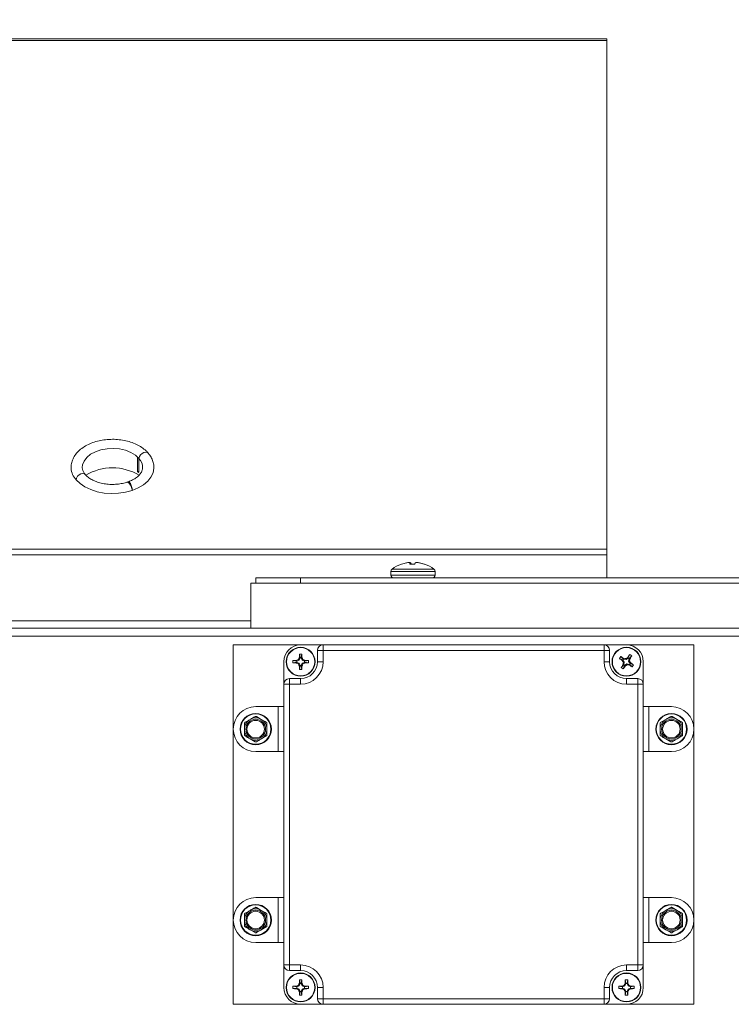
# Model space of a CAD drawing. Units: inches. Extents: x 0.6 to 16.4, y 0.4 to 10.6.
# Drawn here: x 3.2 to 3.7, y 3.9 to 4.5 of the extents above; entities that cross this region are included whole.
import ezdxf

# ---------------------------------------------------------------- set-up
doc = ezdxf.new("R2010")
doc.units = ezdxf.units.IN
doc.header["$MEASUREMENT"] = 0
doc.dimstyles.new('SLDDIMSTYLE2', dxfattribs={"dimtxt": 0.18, "dimasz": 0.0625, "dimexe": 0, "dimexo": 0.0625, "dimgap": 0, "dimtad": 0, "dimtih": 1, "dimtoh": 1, "dimdec": 0, "dimrnd": 1e-09, "dimzin": 0, "dimdsep": 46, "dimlunit": 5, "dimtxsty": 'Standard', "dimsah": 1, "dimcen": 0.09, "dimadec": 0, "dimazin": 0, "dimtfac": 0.0625, "dimtdec": 0, "dimtofl": 0, "dimtmove": 0, "dimatfit": 3, "dimfxl": 0, "dimfrac": 2, "dimtolj": 1, "dimtzin": 0, "dimarcsym": 0})

msp = doc.modelspace()

# ---------------------------------------------------------------- linework, layer by layer
at = {"color": 7, "linetype": 'Continuous', "lineweight": 18}
for p, q in [((3.64918558, 4.52638537), (3.05518989, 4.52638537)), ((3.05543496, 4.52527644), (3.64918558, 4.52527644)), ((3.64918558, 4.52638537), (3.64918558, 4.52527644)), ((3.64918558, 4.52527644), (3.64918558, 4.1713946)), ((3.32292706, 4.22558991), (3.32292706, 4.23563665)), ((3.32368362, 4.23485787), (3.32368362, 4.22513097)), ((3.32368362, 4.2258478), (3.32292706, 4.22558991)), ((3.31914595, 4.2123865), (3.3190843, 4.21247636)), ((3.06337997, 4.1713946), (3.64918558, 4.1713946)), ((3.64918558, 4.1713946), (3.64918558, 4.16755041)), ((3.06337997, 4.16755041), (3.64918558, 4.16755041)), ((3.64918558, 4.16755041), (3.64918558, 4.15152692)), ((3.49983429, 4.15761195), (3.51350987, 4.15761195)), ((3.50632973, 4.16108098), (3.5064281, 4.16108098)), ((3.51009128, 4.16202319), (3.5099509, 4.16199994)), ((3.51187483, 4.16215613), (3.51187314, 4.16218314)), ((3.51208754, 4.16218314), (3.51209304, 4.16209523)), ((3.51217662, 4.16108098), (3.51567772, 4.16108098)), ((3.51231693, 4.16199994), (3.51229541, 4.16202319)), ((3.51239817, 4.16108098), (3.51231693, 4.16199994)), ((3.5123989, 4.16108098), (3.5123173, 4.16200395)), ((3.5128221, 4.16202319), (3.5128614, 4.16199994)), ((3.51290335, 4.16108098), (3.5128221, 4.16202319)), ((3.5128614, 4.16199994), (3.51294065, 4.16108098)), ((3.51290764, 4.16199994), (3.51286689, 4.16202319)), ((3.51350987, 4.15761195), (3.52900562, 4.15761195)), ((3.51591974, 4.16185426), (3.51593227, 4.16199994)), ((3.51601781, 4.16202319), (3.51597851, 4.16199994)), ((3.51708976, 4.16217454), (3.51709037, 4.16218314)), ((3.51727954, 4.16218314), (3.51727789, 4.16216002)), ((3.5186601, 4.16199994), (3.51851592, 4.16202319)), ((3.51874774, 4.16198386), (3.51874863, 4.16202319)), ((3.51874863, 4.16202319), (3.51888901, 4.16199994)), ((3.51888901, 4.16199994), (3.51888804, 4.16195742)), ((3.52219293, 4.16108098), (3.52251018, 4.16108098)), ((3.40504496, 4.14790192), (3.40504496, 4.15152692)), ((3.40504496, 4.15152692), (3.43629496, 4.15152692)), ((3.43629496, 4.14790192), (3.43629496, 4.15152692)), ((3.43629496, 4.15152692), (3.98297003, 4.15152692)), ((3.49904496, 4.15603558), (3.49904496, 4.15349567)), ((3.49904496, 4.15603558), (3.51346062, 4.15603558)), ((3.49904496, 4.15349567), (3.51346062, 4.15349567)), ((3.51346062, 4.15603558), (3.52979496, 4.15603558)), ((3.51346062, 4.15349567), (3.52979496, 4.15349567)), ((3.52979496, 4.15349567), (3.52979496, 4.15603558)), ((3.40160746, 4.14790192), (3.40160746, 4.11665192)), ((3.42116611, 4.14790192), (3.40160746, 4.14790192)), ((3.42116611, 4.14790192), (3.43629496, 4.14790192)), ((3.43629496, 4.14790192), (3.98297003, 4.14790192)), ((4.26882065, 4.11665192), (2.15455051, 4.11665192)), ((3.17658002, 4.12160504), (3.40160746, 4.12160504)), ((4.26862308, 4.11108942), (2.15474808, 4.11108942)), ((3.43629496, 4.10493317), (3.38941996, 4.10493317)), ((3.38941996, 4.10493317), (3.38941996, 3.85493317)), ((3.45191996, 4.10493317), (3.43629496, 4.10493317)), ((3.45191996, 4.10102692), (3.45191996, 4.10493317)), ((3.45191996, 4.10493317), (3.64723246, 4.10493317)), ((3.64723246, 4.10102692), (3.64723246, 4.10493317)), ((3.66285746, 4.10493317), (3.64723246, 4.10493317)), ((3.70973246, 4.10493317), (3.66285746, 4.10493317)), ((3.70973246, 3.85493317), (3.70973246, 4.10493317)), ((3.43586848, 4.09593215), (3.43519738, 4.09431199)), ((3.43590922, 4.09611975), (3.43537959, 4.0962251)), ((3.43590922, 4.09611975), (3.43546321, 4.09856973)), ((3.43590922, 4.09611975), (3.43586848, 4.09593215)), ((3.43672143, 4.09593215), (3.43586848, 4.09593215)), ((3.43668069, 4.09611975), (3.4371267, 4.09856973)), ((3.43668069, 4.09611975), (3.43721032, 4.0962251)), ((3.43668069, 4.09611975), (3.43672143, 4.09593215)), ((3.43739253, 4.09431199), (3.43672143, 4.09593215)), ((3.45191996, 4.10102692), (3.44801371, 4.10102692)), ((3.44801371, 4.09321442), (3.44801371, 4.10102692)), ((3.45191996, 4.10102692), (3.45191996, 4.09321442)), ((3.64723246, 4.10102692), (3.45191996, 4.10102692)), ((3.64723246, 4.09321442), (3.64723246, 4.10102692)), ((3.64723246, 4.10102692), (3.65113871, 4.10102692)), ((3.65113871, 4.10102692), (3.65113871, 4.09321442)), ((3.66021422, 4.09448054), (3.65791923, 4.09544716)), ((3.66063618, 4.0951264), (3.65882907, 4.09683979)), ((3.66063618, 4.0951264), (3.66083766, 4.09562741)), ((3.66253891, 4.09473358), (3.66240898, 4.09535323)), ((3.66398687, 4.09572288), (3.66253891, 4.09473358)), ((3.66412358, 4.09585765), (3.66373781, 4.09623552)), ((3.66412358, 4.09585765), (3.66398687, 4.09572288)), ((3.66470094, 4.09525636), (3.66398687, 4.09572288)), ((3.66412358, 4.09585765), (3.6650902, 4.09815264)), ((3.66476944, 4.09543569), (3.66470094, 4.09525636)), ((3.66476944, 4.09543569), (3.66648283, 4.0972428)), ((3.66476944, 4.09543569), (3.66527045, 4.09523421)), ((3.42457621, 4.09321442), (3.42457621, 4.07758942)), ((3.43338963, 4.09360015), (3.43093964, 4.09404616)), ((3.43338963, 4.09282868), (3.43093964, 4.09238267)), ((3.43338963, 4.09360015), (3.43328428, 4.09412978)), ((3.43338963, 4.09282868), (3.43328428, 4.09229905)), ((3.43338963, 4.09360015), (3.43357722, 4.09364089)), ((3.43338963, 4.09282868), (3.43357722, 4.09278794)), ((3.43519738, 4.09431199), (3.43357722, 4.09364089)), ((3.43357722, 4.09364089), (3.43357722, 4.09278794)), ((3.43357722, 4.09278794), (3.43519738, 4.09211684)), ((3.43519738, 4.09431199), (3.43474969, 4.09475968)), ((3.43519738, 4.09211684), (3.43474969, 4.09166915)), ((3.43519738, 4.09211684), (3.43586848, 4.09049668)), ((3.43590922, 4.09030908), (3.43537959, 4.09020373)), ((3.43590922, 4.09030908), (3.43546321, 4.0878591)), ((3.43590922, 4.09030908), (3.43586848, 4.09049668)), ((3.43586848, 4.09049668), (3.43672143, 4.09049668)), ((3.43668069, 4.09030908), (3.43672143, 4.09049668)), ((3.43668069, 4.09030908), (3.43721032, 4.09020373)), ((3.43668069, 4.09030908), (3.4371267, 4.0878591)), ((3.43672143, 4.09049668), (3.43739253, 4.09211684)), ((3.43739253, 4.09431199), (3.43784022, 4.09475968)), ((3.43901269, 4.09364089), (3.43739253, 4.09431199)), ((3.43739253, 4.09211684), (3.43901269, 4.09278794)), ((3.43739253, 4.09211684), (3.43784022, 4.09166915)), ((3.43920029, 4.09360015), (3.43901269, 4.09364089)), ((3.43901269, 4.09278794), (3.43901269, 4.09364089)), ((3.43920029, 4.09282868), (3.43901269, 4.09278794)), ((3.43920029, 4.09360015), (3.43930564, 4.09412978)), ((3.43920029, 4.09360015), (3.44165027, 4.09404616)), ((3.43920029, 4.09282868), (3.43930564, 4.09229905)), ((3.43920029, 4.09282868), (3.44165027, 4.09238267)), ((3.45191996, 4.09321442), (3.44801371, 4.09321442)), ((3.64723246, 4.09321442), (3.65113871, 4.09321442)), ((3.66094547, 4.09099314), (3.65923208, 4.08918603)), ((3.66021422, 4.09448054), (3.65983635, 4.09409477)), ((3.66021422, 4.09448054), (3.66034899, 4.09434383)), ((3.66081551, 4.0950579), (3.66034899, 4.09434383)), ((3.66034899, 4.09434383), (3.66133829, 4.09289587)), ((3.66094547, 4.09099314), (3.66044446, 4.09119462)), ((3.66159133, 4.09057118), (3.66062471, 4.08827619)), ((3.66063618, 4.0951264), (3.66081551, 4.0950579)), ((3.66133829, 4.09289587), (3.66071864, 4.09276594)), ((3.66253891, 4.09473358), (3.66081551, 4.0950579)), ((3.66094547, 4.09099314), (3.66101397, 4.09117247)), ((3.66133829, 4.09289587), (3.66101397, 4.09117247)), ((3.66101397, 4.09117247), (3.66172804, 4.09070595)), ((3.66159133, 4.09057118), (3.66172804, 4.09070595)), ((3.66159133, 4.09057118), (3.6619771, 4.09019331)), ((3.66172804, 4.09070595), (3.663176, 4.09169525)), ((3.663176, 4.09169525), (3.66330593, 4.0910756)), ((3.663176, 4.09169525), (3.6648994, 4.09137093)), ((3.66437662, 4.09353296), (3.66470094, 4.09525636)), ((3.66437662, 4.09353296), (3.66499627, 4.09366289)), ((3.66536592, 4.092085), (3.66437662, 4.09353296)), ((3.66507873, 4.09130243), (3.66487725, 4.09080142)), ((3.6648994, 4.09137093), (3.66536592, 4.092085)), ((3.66507873, 4.09130243), (3.6648994, 4.09137093)), ((3.66507873, 4.09130243), (3.66688584, 4.08958904)), ((3.66550069, 4.09194829), (3.66536592, 4.092085)), ((3.66550069, 4.09194829), (3.66587856, 4.09233406)), ((3.66550069, 4.09194829), (3.66779568, 4.09098167)), ((3.67457621, 4.07758942), (3.67457621, 4.09321442)), ((3.42457621, 4.07758942), (3.42848246, 4.07758942)), ((3.42457621, 3.88227692), (3.42457621, 4.07758942)), ((3.42848246, 4.08149567), (3.43629496, 4.08149567)), ((3.42848246, 4.08149567), (3.42848246, 4.07758942)), ((3.43629496, 4.07758942), (3.42848246, 4.07758942)), ((3.42848246, 4.07758942), (3.42848246, 3.88227692)), ((3.43629496, 4.07758942), (3.43629496, 4.08149567)), ((3.66285746, 4.07758942), (3.66285746, 4.08149567)), ((3.66285746, 4.08149567), (3.67066996, 4.08149567)), ((3.67066996, 4.07758942), (3.66285746, 4.07758942)), ((3.67066996, 4.07758942), (3.67066996, 4.08149567)), ((3.67066996, 4.07758942), (3.67457621, 4.07758942)), ((3.67066996, 3.88227692), (3.67066996, 4.07758942)), ((3.67457621, 4.07758942), (3.67457621, 3.88227692)), ((3.40504496, 4.06196442), (3.42066996, 4.06196442)), ((3.42066996, 4.03071442), (3.42066996, 4.06196442)), ((3.42066996, 4.06196442), (3.42457621, 4.06196442)), ((3.67457621, 4.06196442), (3.67848246, 4.06196442)), ((3.67848246, 4.06196442), (3.67848246, 4.03071442)), ((3.67848246, 4.06196442), (3.69410746, 4.06196442)), ((3.40551371, 4.05508988), (3.40895121, 4.05310524)), ((3.69457621, 4.05508988), (3.69801371, 4.05310524)), ((3.39770121, 4.0511206), (3.40113871, 4.05310524)), ((3.68676371, 4.0511206), (3.69020121, 4.05310524)), ((3.41238871, 4.04155823), (3.40895121, 4.03957359)), ((3.70145121, 4.04155823), (3.69801371, 4.03957359)), ((3.40457621, 4.03758895), (3.40113871, 4.03957359)), ((3.69363871, 4.03758895), (3.69020121, 4.03957359)), ((3.42066996, 4.03071442), (3.40504496, 4.03071442)), ((3.42457621, 4.03071442), (3.42066996, 4.03071442)), ((3.67848246, 4.03071442), (3.67457621, 4.03071442)), ((3.69410746, 4.03071442), (3.67848246, 4.03071442)), ((3.40504496, 3.92915192), (3.42066996, 3.92915192)), ((3.42066996, 3.89790192), (3.42066996, 3.92915192)), ((3.42066996, 3.92915192), (3.42457621, 3.92915192)), ((3.67457621, 3.92915192), (3.67848246, 3.92915192)), ((3.67848246, 3.92915192), (3.67848246, 3.89790192)), ((3.67848246, 3.92915192), (3.69410746, 3.92915192)), ((3.39770121, 3.9183081), (3.40113871, 3.92029274)), ((3.40551371, 3.92227738), (3.40895121, 3.92029274)), ((3.68676371, 3.9183081), (3.69020121, 3.92029274)), ((3.69457621, 3.92227738), (3.69801371, 3.92029274)), ((3.40457621, 3.90477645), (3.40113871, 3.90676109)), ((3.41238871, 3.90874573), (3.40895121, 3.90676109)), ((3.69363871, 3.90477645), (3.69020121, 3.90676109)), ((3.70145121, 3.90874573), (3.69801371, 3.90676109)), ((3.42066996, 3.89790192), (3.40504496, 3.89790192)), ((3.42457621, 3.89790192), (3.42066996, 3.89790192)), ((3.67848246, 3.89790192), (3.67457621, 3.89790192)), ((3.69410746, 3.89790192), (3.67848246, 3.89790192)), ((3.42457621, 3.88227692), (3.42848246, 3.88227692)), ((3.42457621, 3.88227692), (3.42457621, 3.86665192)), ((3.42848246, 3.88227692), (3.43629496, 3.88227692)), ((3.42848246, 3.87837067), (3.42848246, 3.88227692)), ((3.43629496, 3.87837067), (3.42848246, 3.87837067)), ((3.43629496, 3.87837067), (3.43629496, 3.88227692)), ((3.66285746, 3.88227692), (3.67066996, 3.88227692)), ((3.66285746, 3.87837067), (3.66285746, 3.88227692)), ((3.67066996, 3.87837067), (3.66285746, 3.87837067)), ((3.67066996, 3.88227692), (3.67457621, 3.88227692)), ((3.67066996, 3.88227692), (3.67066996, 3.87837067)), ((3.67457621, 3.86665192), (3.67457621, 3.88227692)), ((3.43586848, 3.86936965), (3.43519738, 3.86774949)), ((3.43590922, 3.86955725), (3.43537959, 3.8696626)), ((3.43590922, 3.86955725), (3.43546321, 3.87200723)), ((3.43590922, 3.86955725), (3.43586848, 3.86936965)), ((3.43672143, 3.86936965), (3.43586848, 3.86936965)), ((3.43668069, 3.86955725), (3.4371267, 3.87200723)), ((3.43668069, 3.86955725), (3.43721032, 3.8696626)), ((3.43668069, 3.86955725), (3.43672143, 3.86936965)), ((3.43739253, 3.86774949), (3.43672143, 3.86936965)), ((3.66243098, 3.86936965), (3.66175988, 3.86774949)), ((3.66247172, 3.86955725), (3.66194209, 3.8696626)), ((3.66247172, 3.86955725), (3.66202571, 3.87200723)), ((3.66247172, 3.86955725), (3.66243098, 3.86936965)), ((3.66328393, 3.86936965), (3.66243098, 3.86936965)), ((3.66324319, 3.86955725), (3.6636892, 3.87200723)), ((3.66324319, 3.86955725), (3.66377282, 3.8696626)), ((3.66324319, 3.86955725), (3.66328393, 3.86936965)), ((3.66395503, 3.86774949), (3.66328393, 3.86936965)), ((3.43338963, 3.86703765), (3.43093964, 3.86748366)), ((3.43338963, 3.86626618), (3.43093964, 3.86582017)), ((3.43338963, 3.86703765), (3.43328428, 3.86756728)), ((3.43338963, 3.86626618), (3.43328428, 3.86573655)), ((3.43338963, 3.86703765), (3.43357722, 3.86707839)), ((3.43338963, 3.86626618), (3.43357722, 3.86622544)), ((3.43519738, 3.86774949), (3.43357722, 3.86707839)), ((3.43357722, 3.86707839), (3.43357722, 3.86622544)), ((3.43357722, 3.86622544), (3.43519738, 3.86555434)), ((3.43519738, 3.86774949), (3.43474969, 3.86819718)), ((3.43519738, 3.86555434), (3.43474969, 3.86510665)), ((3.43519738, 3.86555434), (3.43586848, 3.86393418)), ((3.43590922, 3.86374658), (3.43537959, 3.86364123)), ((3.43590922, 3.86374658), (3.43546321, 3.8612966)), ((3.43590922, 3.86374658), (3.43586848, 3.86393418)), ((3.43586848, 3.86393418), (3.43672143, 3.86393418)), ((3.43668069, 3.86374658), (3.43672143, 3.86393418)), ((3.43668069, 3.86374658), (3.43721032, 3.86364123)), ((3.43668069, 3.86374658), (3.4371267, 3.8612966)), ((3.43672143, 3.86393418), (3.43739253, 3.86555434)), ((3.43739253, 3.86774949), (3.43784022, 3.86819718)), ((3.43901269, 3.86707839), (3.43739253, 3.86774949)), ((3.43739253, 3.86555434), (3.43901269, 3.86622544)), ((3.43739253, 3.86555434), (3.43784022, 3.86510665)), ((3.43920029, 3.86703765), (3.43901269, 3.86707839)), ((3.43901269, 3.86622544), (3.43901269, 3.86707839)), ((3.43920029, 3.86626618), (3.43901269, 3.86622544)), ((3.43920029, 3.86703765), (3.43930564, 3.86756728)), ((3.43920029, 3.86703765), (3.44165027, 3.86748366)), ((3.43920029, 3.86626618), (3.43930564, 3.86573655)), ((3.43920029, 3.86626618), (3.44165027, 3.86582017)), ((3.44801371, 3.86665192), (3.45191996, 3.86665192)), ((3.44801371, 3.85883942), (3.44801371, 3.86665192)), ((3.45191996, 3.86665192), (3.45191996, 3.85883942)), ((3.64723246, 3.85883942), (3.64723246, 3.86665192)), ((3.65113871, 3.86665192), (3.64723246, 3.86665192)), ((3.65113871, 3.86665192), (3.65113871, 3.85883942)), ((3.65995213, 3.86703765), (3.65750214, 3.86748366)), ((3.65995213, 3.86626618), (3.65750214, 3.86582017)), ((3.65995213, 3.86703765), (3.65984678, 3.86756728)), ((3.65995213, 3.86626618), (3.65984678, 3.86573655)), ((3.65995213, 3.86703765), (3.66013972, 3.86707839)), ((3.65995213, 3.86626618), (3.66013972, 3.86622544)), ((3.66175988, 3.86774949), (3.66013972, 3.86707839)), ((3.66013972, 3.86707839), (3.66013972, 3.86622544)), ((3.66013972, 3.86622544), (3.66175988, 3.86555434)), ((3.66175988, 3.86774949), (3.66131219, 3.86819718)), ((3.66175988, 3.86555434), (3.66131219, 3.86510665)), ((3.66175988, 3.86555434), (3.66243098, 3.86393418)), ((3.66247172, 3.86374658), (3.66194209, 3.86364123)), ((3.66247172, 3.86374658), (3.66202571, 3.8612966)), ((3.66247172, 3.86374658), (3.66243098, 3.86393418)), ((3.66243098, 3.86393418), (3.66328393, 3.86393418)), ((3.66324319, 3.86374658), (3.66328393, 3.86393418)), ((3.66324319, 3.86374658), (3.66377282, 3.86364123)), ((3.66324319, 3.86374658), (3.6636892, 3.8612966)), ((3.66328393, 3.86393418), (3.66395503, 3.86555434)), ((3.66395503, 3.86774949), (3.66440272, 3.86819718)), ((3.66557519, 3.86707839), (3.66395503, 3.86774949)), ((3.66395503, 3.86555434), (3.66557519, 3.86622544)), ((3.66395503, 3.86555434), (3.66440272, 3.86510665)), ((3.66576279, 3.86703765), (3.66557519, 3.86707839)), ((3.66557519, 3.86622544), (3.66557519, 3.86707839)), ((3.66576279, 3.86626618), (3.66557519, 3.86622544)), ((3.66576279, 3.86703765), (3.66586814, 3.86756728)), ((3.66576279, 3.86703765), (3.66821277, 3.86748366)), ((3.66576279, 3.86626618), (3.66586814, 3.86573655)), ((3.66576279, 3.86626618), (3.66821277, 3.86582017)), ((3.44801371, 3.85883942), (3.45191996, 3.85883942)), ((3.45191996, 3.85883942), (3.64723246, 3.85883942)), ((3.45191996, 3.85493317), (3.45191996, 3.85883942)), ((3.64723246, 3.85493317), (3.64723246, 3.85883942)), ((3.65113871, 3.85883942), (3.64723246, 3.85883942)), ((3.38941996, 3.85493317), (3.43629496, 3.85493317)), ((3.43629496, 3.85493317), (3.45191996, 3.85493317)), ((3.64723246, 3.85493317), (3.45191996, 3.85493317)), ((3.64723246, 3.85493317), (3.66285746, 3.85493317)), ((3.66285746, 3.85493317), (3.70973246, 3.85493317))]:
    msp.add_line(p, q, dxfattribs=at)
at = {"color": 7, "linetype": 'Continuous', "lineweight": 18, "flags": 128}
for points in [[(3.32388179, 4.23463198), (3.32140556, 4.23691302), (3.31823136, 4.23881955), (3.31449792, 4.24026826), (3.31036842, 4.24119584), (3.30602333, 4.24156173), (3.30165255, 4.24134995), (3.29744711, 4.24056976), (3.2935908, 4.23925526), (3.29025217, 4.23746388), (3.28757712, 4.23527393), (3.28568257, 4.23278112), (3.28465133, 4.2300944), (3.28446687, 4.22836882)], [(3.32388179, 4.23463198), (3.32415124, 4.23587655), (3.32489797, 4.23710641), (3.32600943, 4.23813622), (3.32731812, 4.23881077), (3.32862681, 4.23902841), (3.32973827, 4.23875634), (3.33028401, 4.23832128)], [(3.33420934, 4.22793012), (3.33420578, 4.22784121), (3.3336308, 4.22470036), (3.33220015, 4.22167008), (3.32995726, 4.21884236), (3.32697019, 4.21630299), (3.32332959, 4.21412905), (3.31914595, 4.2123865)], [(3.2865055, 4.22341848), (3.28597319, 4.22383805), (3.28486173, 4.22411012), (3.28355304, 4.22389248), (3.28224435, 4.22321793), (3.28113289, 4.22218812), (3.28038617, 4.22095826), (3.28011671, 4.21971369)], [(3.31909784, 4.2123701), (3.31449433, 4.21111735), (3.30961591, 4.2103874), (3.30461063, 4.2102024), (3.29963038, 4.21056796), (3.2948263, 4.21147299), (3.2903442, 4.21289003), (3.28632008, 4.21477606), (3.28287608, 4.21707386), (3.28011671, 4.21971369)]]:
    msp.add_lwpolyline(points, dxfattribs=at)
at = {"color": 7, "linetype": 'Continuous', "lineweight": 18}
for centre, radius in [((3.43629496, 4.09321442), 0.0100625), ((3.43629496, 4.09321442), 0.00980932), ((3.66285746, 4.09321442), 0.0100625), ((3.66285746, 4.09321442), 0.00980932), ((3.40504496, 4.04633942), 0.010875), ((3.40504496, 4.04633942), 0.0105625), ((3.69410746, 4.04633942), 0.010875), ((3.69410746, 4.04633942), 0.0105625), ((3.40504496, 4.04633942), 0.006875), ((3.40504496, 4.04633942), 0.00608834), ((3.69410746, 4.04633942), 0.006875), ((3.69410746, 4.04633942), 0.00608834), ((3.40504496, 3.91352692), 0.010875), ((3.69410746, 3.91352692), 0.010875), ((3.40504496, 3.91352692), 0.0105625), ((3.40504496, 3.91352692), 0.006875), ((3.40504496, 3.91352692), 0.00608834), ((3.69410746, 3.91352692), 0.0105625), ((3.69410746, 3.91352692), 0.006875), ((3.69410746, 3.91352692), 0.00608834), ((3.43629496, 3.86665192), 0.0100625), ((3.43629496, 3.86665192), 0.00980932), ((3.66285746, 3.86665192), 0.0100625), ((3.66285746, 3.86665192), 0.00980932)]:
    msp.add_circle(centre, radius, dxfattribs=at)
for centre, radius, start, end in [((3.31687656, 4.22817785), 0.00952518, 359.7246132, 42.65531916), ((3.28997146, 4.22869874), 0.01333593, 184.1787895, 222.35695651), ((3.30543483, 4.19204736), 0.03603939, 58.9348771, 121.03135658), ((3.50101371, 4.15603558), 0.00196875, 126.80323301, 180), ((3.51441996, 4.13811718), 0.02434723, 109.40752758, 126.80323301), ((3.51426962, 4.13819995), 0.02419149, 100.32186779, 108.94515629), ((3.51429026, 4.13815344), 0.0242381, 100.31329964, 108.92752865), ((3.51290544, 4.14291868), 0.01931305, 94.06481649, 98.42737503), ((3.51293654, 4.14271711), 0.01951461, 94.04383242, 98.3836955), ((3.51115778, 4.1591522), 0.00308817, 68.38397452, 78.9524904), ((3.51133961, 4.15698172), 0.00525492, 73.61361051, 81.81742801), ((3.51135637, 4.15678028), 0.00545617, 73.92794963, 81.9844071), ((3.518508, 4.16058449), 0.00635081, 167.12194093, 175.51620546), ((3.50622817, 4.15932006), 0.00715413, 14.24922501, 21.99910057), ((3.50710727, 4.15935051), 0.00637681, 15.74573626, 24.5494562), ((3.52173264, 4.15935051), 0.00637681, 155.4505438, 164.25426374), ((3.52261174, 4.15932006), 0.00715413, 158.00089943, 165.75077499), ((3.51748354, 4.15678028), 0.00545617, 98.0155929, 106.07205037), ((3.5175003, 4.15698172), 0.00525492, 98.18257199, 106.38638949), ((3.51551539, 4.14054468), 0.02168708, 82.04730778, 86.16268956), ((3.51590337, 4.14271711), 0.01951461, 81.6163045, 85.95616758), ((3.51593447, 4.14291868), 0.01931305, 81.57262497, 85.93518351), ((3.51429309, 4.13796128), 0.02443211, 71.1350696, 79.70360057), ((3.51454965, 4.13815344), 0.0242381, 71.07247135, 79.68670036), ((3.51457029, 4.13819995), 0.02419149, 71.05484371, 79.67813221), ((3.51441996, 4.13811718), 0.02434723, 53.19676699, 70.59247242), ((3.52782621, 4.15603558), 0.00196875, 0, 53.19676699), ((3.50101371, 4.15349567), 0.00196875, 180, 270), ((3.52782621, 4.15349567), 0.00196875, 270, 0), ((3.43629496, 4.09321442), 0.01171875, 90, 180), ((3.45191996, 4.10102692), 0.00390625, 90, 180), ((3.64723246, 4.10102692), 0.00390625, 0, 90), ((3.66285746, 4.09321442), 0.01171875, 0, 90), ((3.54654364, 4.04757428), 0.12134392, 156.36346666, 157.11662238), ((3.54078958, 4.09363959), 0.10544169, 177.32004137, 178.59492621), ((3.43629496, 4.07269358), 0.02588952, 88.15894963, 91.84105037), ((3.33180033, 4.09363959), 0.10544169, 1.40507379, 2.67995863), ((3.32604627, 4.04757428), 0.12134392, 22.88337762, 23.63653334), ((3.68003687, 4.08199066), 0.02588952, 145.00132999, 148.68343073), ((3.71965423, 4.18092663), 0.10544169, 234.16242173, 235.43730656), ((3.60534879, 4.00596729), 0.10544169, 58.24745415, 59.52233899), ((3.64076609, 3.97595502), 0.12134392, 79.72575797, 80.4789137), ((3.73019164, 3.99470604), 0.12134392, 123.20584702, 123.95900274), ((3.75056967, 4.03641764), 0.10544169, 144.16242173, 145.43730656), ((3.6516337, 4.076035), 0.02588952, 55.00132999, 58.68343073), ((3.57561033, 4.15072308), 0.10544169, 328.24745415, 329.52233899), ((3.45681579, 4.09321442), 0.02588952, 178.15894963, 181.84105037), ((3.43586978, 3.98871979), 0.10544169, 91.40507379, 92.67995863), ((3.43586978, 4.19770904), 0.10544169, 267.32004137, 268.59492621), ((3.48193509, 3.98296573), 0.12134392, 112.88337762, 113.63653334), ((3.48193509, 4.2034631), 0.12134392, 246.36346666, 247.11662239), ((3.54654364, 4.13885455), 0.12134392, 202.88337761, 203.63653334), ((3.54078958, 4.09278924), 0.10544169, 181.40507379, 182.67995863), ((3.43629496, 4.09321442), 0.015625, 270, 0), ((3.43629496, 4.09321442), 0.01171875, 270, 0), ((3.33180033, 4.09278924), 0.10544169, 357.32004137, 358.59492621), ((3.32604627, 4.13885455), 0.12134392, 336.36346666, 337.11662238), ((3.39065482, 3.98296573), 0.12134392, 66.36346666, 67.11662238), ((3.39065482, 4.2034631), 0.12134392, 292.88337761, 293.63653334), ((3.43672013, 3.98871979), 0.10544169, 87.32004137, 88.59492621), ((3.43672013, 4.19770904), 0.10544169, 271.40507379, 272.67995863), ((3.41577412, 4.09321442), 0.02588952, 358.15894963, 1.84105037), ((3.66285746, 4.09321442), 0.015625, 180, 270), ((3.66285746, 4.09321442), 0.01171875, 180, 270), ((3.75010458, 4.03570575), 0.10544169, 148.24745415, 149.52233899), ((3.67408121, 4.11039383), 0.02588952, 235.00132999, 238.68343073), ((3.76136583, 4.1605486), 0.12134392, 213.20584702, 213.95900274), ((3.78011685, 4.07112305), 0.12134392, 169.72575797, 170.4789137), ((3.57514524, 4.15001119), 0.10544169, 324.16242173, 325.43730656), ((3.59552327, 4.19172279), 0.12134392, 303.20584702, 303.95900274), ((3.68494882, 4.21047381), 0.12134392, 259.72575797, 260.4789137), ((3.72036612, 4.18046154), 0.10544169, 238.24745415, 239.52233899), ((3.54559806, 4.11530578), 0.12134392, 349.72575797, 350.4789137), ((3.56434908, 4.02588023), 0.12134392, 33.20584702, 33.95900274), ((3.60606068, 4.0055022), 0.10544169, 54.16242173, 55.43730656), ((3.64567804, 4.10443817), 0.02588952, 325.00132999, 328.68343073), ((3.43629496, 4.11373525), 0.02588952, 268.15894963, 271.84105037), ((3.42848246, 4.07758942), 0.00390625, 90, 180), ((3.67066996, 4.07758942), 0.00390625, 0, 90), ((3.40504496, 4.04633942), 0.015625, 90, 270), ((3.69410746, 4.04633942), 0.015625, 270, 90), ((3.40504496, 4.04633942), 0.0078125, 120, 180), ((3.40504496, 4.04633942), 0.0078125, 60, 120), ((3.40504496, 4.04633942), 0.0078125, 360, 60), ((3.69410746, 4.04633942), 0.0078125, 120, 180), ((3.69410746, 4.04633942), 0.0078125, 60, 120), ((3.69410746, 4.04633942), 0.0078125, 360, 60), ((3.40504496, 4.04633942), 0.0078125, 180, 240), ((3.40504496, 4.04633942), 0.0078125, 300, 360), ((3.69410746, 4.04633942), 0.0078125, 180, 240), ((3.69410746, 4.04633942), 0.0078125, 300, 360), ((3.40504496, 4.04633942), 0.0078125, 240, 300), ((3.69410746, 4.04633942), 0.0078125, 240, 300), ((3.40504496, 3.91352692), 0.015625, 90, 270), ((3.69410746, 3.91352692), 0.015625, 270, 90), ((3.40504496, 3.91352692), 0.0078125, 120, 180), ((3.40504496, 3.91352692), 0.0078125, 60, 120), ((3.40504496, 3.91352692), 0.0078125, 360, 60), ((3.69410746, 3.91352692), 0.0078125, 120, 180), ((3.69410746, 3.91352692), 0.0078125, 60, 120), ((3.69410746, 3.91352692), 0.0078125, 360, 60), ((3.40504496, 3.91352692), 0.0078125, 180, 240), ((3.40504496, 3.91352692), 0.0078125, 300, 360), ((3.69410746, 3.91352692), 0.0078125, 180, 240), ((3.69410746, 3.91352692), 0.0078125, 300, 360), ((3.40504496, 3.91352692), 0.0078125, 240, 300), ((3.69410746, 3.91352692), 0.0078125, 240, 300), ((3.42848246, 3.88227692), 0.00390625, 180, 270), ((3.43629496, 3.86665192), 0.015625, 0, 90), ((3.43629496, 3.86665192), 0.01171875, 0, 90), ((3.66285746, 3.86665192), 0.015625, 90, 180), ((3.66285746, 3.86665192), 0.01171875, 90, 180), ((3.67066996, 3.88227692), 0.00390625, 270, 0), ((3.54654364, 3.82101178), 0.12134392, 156.36346666, 157.11662239), ((3.54078958, 3.86707709), 0.10544169, 177.32004137, 178.59492621), ((3.43629496, 3.84613108), 0.02588952, 88.15894963, 91.84105037), ((3.33180033, 3.86707709), 0.10544169, 1.40507379, 2.67995863), ((3.32604627, 3.82101178), 0.12134392, 22.88337761, 23.63653334), ((3.77310614, 3.82101178), 0.12134392, 156.36346666, 157.11662238), ((3.76735208, 3.86707709), 0.10544169, 177.32004137, 178.59492621), ((3.66285746, 3.84613108), 0.02588952, 88.15894963, 91.84105037), ((3.55836283, 3.86707709), 0.10544169, 1.40507379, 2.67995863), ((3.55260877, 3.82101178), 0.12134392, 22.88337762, 23.63653334), ((3.43629496, 3.86665192), 0.01171875, 180, 270), ((3.45681579, 3.86665192), 0.02588952, 178.15894963, 181.84105037), ((3.43586978, 3.76215729), 0.10544169, 91.40507379, 92.67995863), ((3.43586978, 3.97114654), 0.10544169, 267.32004137, 268.59492621), ((3.48193509, 3.75640323), 0.12134392, 112.88337762, 113.63653334), ((3.48193509, 3.9769006), 0.12134392, 246.36346666, 247.11662238), ((3.54654364, 3.91229205), 0.12134392, 202.88337761, 203.63653334), ((3.54078958, 3.86622674), 0.10544169, 181.40507379, 182.67995863), ((3.33180033, 3.86622674), 0.10544169, 357.32004137, 358.59492621), ((3.32604627, 3.91229205), 0.12134392, 336.36346666, 337.11662239), ((3.39065482, 3.75640323), 0.12134392, 66.36346666, 67.11662238), ((3.39065482, 3.9769006), 0.12134392, 292.88337762, 293.63653334), ((3.43672013, 3.76215729), 0.10544169, 87.32004137, 88.59492621), ((3.43672013, 3.97114654), 0.10544169, 271.40507379, 272.67995863), ((3.41577412, 3.86665192), 0.02588952, 358.15894963, 1.84105037), ((3.68337829, 3.86665192), 0.02588952, 178.15894963, 181.84105037), ((3.66243228, 3.76215729), 0.10544169, 91.40507379, 92.67995863), ((3.66243228, 3.97114654), 0.10544169, 267.32004137, 268.59492621), ((3.70849759, 3.75640323), 0.12134392, 112.88337762, 113.63653334), ((3.70849759, 3.9769006), 0.12134392, 246.36346666, 247.11662238), ((3.77310614, 3.91229205), 0.12134392, 202.88337762, 203.63653334), ((3.76735208, 3.86622674), 0.10544169, 181.40507379, 182.67995863), ((3.66285746, 3.86665192), 0.01171875, 270, 0), ((3.55836283, 3.86622674), 0.10544169, 357.32004137, 358.59492621), ((3.55260877, 3.91229205), 0.12134392, 336.36346666, 337.11662239), ((3.61721732, 3.75640323), 0.12134392, 66.36346666, 67.11662238), ((3.61721732, 3.9769006), 0.12134392, 292.88337761, 293.63653334), ((3.66328263, 3.76215729), 0.10544169, 87.32004137, 88.59492621), ((3.66328263, 3.97114654), 0.10544169, 271.40507379, 272.67995863), ((3.64233662, 3.86665192), 0.02588952, 358.15894963, 1.84105037), ((3.43629496, 3.88717275), 0.02588952, 268.15894963, 271.84105037), ((3.45191996, 3.85883942), 0.00390625, 180, 270), ((3.64723246, 3.85883942), 0.00390625, 270, 0), ((3.66285746, 3.88717275), 0.02588952, 268.15894963, 271.84105037)]:
    msp.add_arc(centre, radius, start, end, dxfattribs=at)
for points, knots in [([(3.33028394, 4.23832135), (3.32980688, 4.2388426), (3.32848341, 4.24028861), (3.32581247, 4.24237574), (3.32218208, 4.24443889), (3.31808018, 4.24606257), (3.31363467, 4.24721094), (3.30897125, 4.24785486), (3.30421497, 4.24798177), (3.29948816, 4.24758871), (3.29491107, 4.24668162), (3.29059988, 4.24527387), (3.28666702, 4.24338477), (3.28322376, 4.24104153), (3.28039361, 4.23828872), (3.27826817, 4.23520036), (3.27701813, 4.23189872), (3.27652927, 4.22930314), (3.2767131, 4.22788467), (3.27675236, 4.22758177)], [0, 0, 0, 0, 0.035086826, 0.09733679, 0.160273472, 0.223739466, 0.287231925, 0.350638246, 0.413995808, 0.477400941, 0.540942076, 0.60472998, 0.668859585, 0.733335554, 0.79782959, 0.861576977, 0.923660654, 0.983698107, 1, 1, 1, 1]), ([(3.33414722, 4.22782306), (3.33417376, 4.22802606), (3.33434238, 4.22931571), (3.33388462, 4.23171171), (3.33277092, 4.23482885), (3.33139271, 4.23698963), (3.33046768, 4.23810067), (3.33028394, 4.23832135)], [0, 0, 0, 0, 0.054596135, 0.346847642, 0.63741451, 0.92797928, 1, 1, 1, 1]), ([(3.28651887, 4.22340306), (3.28626322, 4.2237212), (3.28549332, 4.22467929), (3.28475906, 4.22629185), (3.28437995, 4.22757488), (3.2844888, 4.2282712), (3.28449982, 4.22834171)], [0, 0, 0, 0, 0.1871942602, 0.5637451442, 0.9558227418, 1, 1, 1, 1]), ([(3.32635228, 4.22816305), (3.32631281, 4.22759441), (3.32623248, 4.22643706), (3.32534452, 4.22461541), (3.32384448, 4.22271621), (3.32164886, 4.2209004), (3.31893836, 4.21931663), (3.31682704, 4.21853048), (3.31584108, 4.21816336)], [0, 0, 0, 0, 0.166008, 0.337880113, 0.502033779, 0.676984435, 0.849156698, 1, 1, 1, 1]), ([(3.32292706, 4.22558991), (3.32293234, 4.22553826), (3.32294043, 4.22545913), (3.32298753, 4.22534246), (3.32304487, 4.22523514), (3.32312362, 4.22513274), (3.32321774, 4.22503751), (3.32327773, 4.22499637), (3.32331027, 4.22497406)], [0, 0, 0, 0, 0.232464884, 0.356093748, 0.484796274, 0.689443696, 0.831567853, 1, 1, 1, 1]), ([(3.31616601, 4.21827412), (3.3155657, 4.21807891), (3.31379753, 4.21750394), (3.31059197, 4.21684496), (3.30659204, 4.21648135), (3.30253657, 4.21658172), (3.29859403, 4.21713593), (3.29492002, 4.21811567), (3.29165716, 4.21946473), (3.28897065, 4.22108151), (3.28736944, 4.22244808), (3.2866789, 4.22322339), (3.28651887, 4.22340306)], [0, 0, 0, 0, 0.0588334941, 0.1732892314, 0.288229003, 0.4033804073, 0.5184273323, 0.6329814977, 0.7467785974, 0.8597032445, 0.9674860408, 1, 1, 1, 1]), ([(3.32331027, 4.22497406), (3.32334006, 4.22495795), (3.32339628, 4.22492755), (3.32348953, 4.22490557), (3.32356844, 4.22491484), (3.32362555, 4.22495445), (3.32367084, 4.22501495), (3.32367855, 4.22508501), (3.32368362, 4.22513097)], [0, 0, 0, 0, 0.155007637, 0.292513794, 0.514398744, 0.641534793, 0.764821642, 1, 1, 1, 1]), ([(3.31909784, 4.2123701), (3.31906419, 4.21279181), (3.31899643, 4.21364094), (3.31851056, 4.21508871), (3.31793115, 4.21620112), (3.31739325, 4.21696148), (3.31699516, 4.21740449), (3.31656093, 4.21777564), (3.31603086, 4.21810036), (3.31568347, 4.21804936), (3.31548094, 4.21801962)], [0, 0, 0, 0, 0.166485025, 0.335230759, 0.495535112, 0.583204068, 0.675648137, 0.736301657, 0.846262045, 1, 1, 1, 1]), ([(3.31651057, 4.21838007), (3.31666204, 4.21839429), (3.3169191, 4.21841842), (3.31731132, 4.21804008), (3.31762328, 4.21762811), (3.31790972, 4.21715349), (3.31829806, 4.21634672), (3.31871657, 4.21517909), (3.31907206, 4.21367776), (3.31912143, 4.21281492), (3.31914595, 4.2123865)], [0, 0, 0, 0, 0.159018272, 0.269858578, 0.328574331, 0.420057192, 0.506774947, 0.665218164, 0.833772436, 1, 1, 1, 1]), ([(3.51174954, 4.16218314), (3.51173184, 4.16218516), (3.51169642, 4.1621892), (3.51162106, 4.16218714), (3.51157234, 4.16218393), (3.51156037, 4.16218314)], [0, 0, 0, 0, 0.429988417, 0.859983948, 1, 1, 1, 1]), ([(3.51187314, 4.16218314), (3.5119114, 4.16218516), (3.51198793, 4.1621892), (3.51205474, 4.16218714), (3.51208107, 4.16218393), (3.51208754, 4.16218314)], [0, 0, 0, 0, 0.429988417, 0.859983948, 1, 1, 1, 1]), ([(3.51696677, 4.16218314), (3.51692851, 4.16218516), (3.51685198, 4.1621892), (3.51678517, 4.16218714), (3.51675884, 4.16218393), (3.51675238, 4.16218314)], [0, 0, 0, 0, 0.4299884174, 0.8599839481, 1, 1, 1, 1]), ([(3.51709037, 4.16218314), (3.51710808, 4.16218516), (3.51714349, 4.1621892), (3.51721885, 4.16218714), (3.51726757, 4.16218393), (3.51727954, 4.16218314)], [0, 0, 0, 0, 0.4299884174, 0.8599839481, 1, 1, 1, 1]), ([(3.40113871, 4.05310524), (3.40174638, 4.05345608), (3.40290236, 4.05412348), (3.4040377, 4.05477897), (3.40457621, 4.05508988)], [0, 0, 0, 0, 0.525684784, 1, 1, 1, 1]), ([(3.40551371, 4.05508988), (3.40542445, 4.05513123), (3.40524585, 4.05521397), (3.40494286, 4.05522443), (3.40471789, 4.05516578), (3.40460505, 4.05510533), (3.40457621, 4.05508988)], [0, 0, 0, 0, 0.301240518, 0.602812277, 0.898482301, 1, 1, 1, 1]), ([(3.69020121, 4.05310524), (3.69080888, 4.05345608), (3.69196486, 4.05412348), (3.6931002, 4.05477897), (3.69363871, 4.05508988)], [0, 0, 0, 0, 0.525684784, 1, 1, 1, 1]), ([(3.69457621, 4.05508988), (3.69448695, 4.05513123), (3.69430835, 4.05521397), (3.69400536, 4.05522443), (3.69378039, 4.05516578), (3.69366755, 4.05510533), (3.69363871, 4.05508988)], [0, 0, 0, 0, 0.301240518, 0.602812277, 0.898482301, 1, 1, 1, 1]), ([(3.39770121, 4.0511206), (3.39762077, 4.05106398), (3.39745982, 4.05095068), (3.39729926, 4.05069351), (3.39723756, 4.05046935), (3.3972335, 4.0503414), (3.39723246, 4.0503087)], [0, 0, 0, 0, 0.3012405183, 0.6028122766, 0.8984823014, 1, 1, 1, 1]), ([(3.39723246, 4.04633942), (3.39723246, 4.04724872), (3.39723246, 4.04858346), (3.39723246, 4.0498917), (3.39723246, 4.0503087)], [0, 0, 0, 0, 0.681258247, 1, 1, 1, 1]), ([(3.40895121, 4.05310524), (3.40955888, 4.0527544), (3.41071486, 4.05208699), (3.4118502, 4.05143151), (3.41238871, 4.0511206)], [0, 0, 0, 0, 0.525684784, 1, 1, 1, 1]), ([(3.41285746, 4.0503087), (3.41284864, 4.05040667), (3.41283099, 4.05060271), (3.41268855, 4.05087033), (3.41252528, 4.05103585), (3.41241651, 4.05110335), (3.41238871, 4.0511206)], [0, 0, 0, 0, 0.301240518, 0.602812277, 0.898482301, 1, 1, 1, 1]), ([(3.41285746, 4.0503087), (3.41285746, 4.0498917), (3.41285746, 4.04858346), (3.41285746, 4.04724872), (3.41285746, 4.04633942)], [0, 0, 0, 0, 0.318741606, 1, 1, 1, 1]), ([(3.68676371, 4.0511206), (3.68668327, 4.05106398), (3.68652232, 4.05095068), (3.68636176, 4.05069351), (3.68630006, 4.05046935), (3.686296, 4.0503414), (3.68629496, 4.0503087)], [0, 0, 0, 0, 0.3012405183, 0.6028122766, 0.8984823014, 1, 1, 1, 1]), ([(3.68629496, 4.04633942), (3.68629496, 4.04724872), (3.68629496, 4.04858346), (3.68629496, 4.0498917), (3.68629496, 4.0503087)], [0, 0, 0, 0, 0.681258247, 1, 1, 1, 1]), ([(3.69801371, 4.05310524), (3.69862138, 4.0527544), (3.69977736, 4.05208699), (3.7009127, 4.05143151), (3.70145121, 4.0511206)], [0, 0, 0, 0, 0.525684784, 1, 1, 1, 1]), ([(3.70191996, 4.0503087), (3.70191114, 4.05040667), (3.70189349, 4.05060271), (3.70175105, 4.05087033), (3.70158778, 4.05103585), (3.70147901, 4.05110335), (3.70145121, 4.0511206)], [0, 0, 0, 0, 0.301240518, 0.602812277, 0.898482301, 1, 1, 1, 1]), ([(3.70191996, 4.0503087), (3.70191996, 4.0498917), (3.70191996, 4.04858346), (3.70191996, 4.04724872), (3.70191996, 4.04633942)], [0, 0, 0, 0, 0.318741606, 1, 1, 1, 1]), ([(3.39723246, 4.04237013), (3.39723246, 4.04256806), (3.39723246, 4.04387333), (3.39723246, 4.04520753), (3.39723246, 4.04633942)], [0, 0, 0, 0, 0.1516370277, 1, 1, 1, 1]), ([(3.39723246, 4.04237013), (3.39724127, 4.04227216), (3.39725892, 4.04207612), (3.39740136, 4.0418085), (3.39756463, 4.04164298), (3.3976734, 4.04157548), (3.39770121, 4.04155823)], [0, 0, 0, 0, 0.301240518, 0.602812277, 0.898482301, 1, 1, 1, 1]), ([(3.40113871, 4.03957359), (3.40053103, 4.03992443), (3.39937505, 4.04059184), (3.39823971, 4.04124733), (3.39770121, 4.04155823)], [0, 0, 0, 0, 0.525684784, 1, 1, 1, 1]), ([(3.41238871, 4.04155823), (3.41246914, 4.04161485), (3.41263009, 4.04172815), (3.41279065, 4.04198532), (3.41285235, 4.04220948), (3.41285642, 4.04233743), (3.41285746, 4.04237013)], [0, 0, 0, 0, 0.301240518, 0.602812277, 0.898482301, 1, 1, 1, 1]), ([(3.41285746, 4.04633942), (3.41285746, 4.04520753), (3.41285746, 4.04387333), (3.41285746, 4.04256806), (3.41285746, 4.04237013)], [0, 0, 0, 0, 0.848362925, 1, 1, 1, 1]), ([(3.68629496, 4.04237013), (3.68629496, 4.04256806), (3.68629496, 4.04387333), (3.68629496, 4.04520753), (3.68629496, 4.04633942)], [0, 0, 0, 0, 0.1516370277, 1, 1, 1, 1]), ([(3.68629496, 4.04237013), (3.68630377, 4.04227216), (3.68632142, 4.04207612), (3.68646386, 4.0418085), (3.68662713, 4.04164298), (3.6867359, 4.04157548), (3.68676371, 4.04155823)], [0, 0, 0, 0, 0.301240518, 0.602812277, 0.898482301, 1, 1, 1, 1]), ([(3.69020121, 4.03957359), (3.68959353, 4.03992443), (3.68843755, 4.04059184), (3.68730221, 4.04124733), (3.68676371, 4.04155823)], [0, 0, 0, 0, 0.525684784, 1, 1, 1, 1]), ([(3.70145121, 4.04155823), (3.70153164, 4.04161485), (3.70169259, 4.04172815), (3.70185315, 4.04198532), (3.70191485, 4.04220948), (3.70191892, 4.04233743), (3.70191996, 4.04237013)], [0, 0, 0, 0, 0.301240518, 0.602812277, 0.898482301, 1, 1, 1, 1]), ([(3.70191996, 4.04633942), (3.70191996, 4.04520753), (3.70191996, 4.04387333), (3.70191996, 4.04256806), (3.70191996, 4.04237013)], [0, 0, 0, 0, 0.848362925, 1, 1, 1, 1]), ([(3.40457621, 4.03758895), (3.40466546, 4.0375476), (3.40484406, 4.03746486), (3.40514705, 4.03745441), (3.40537202, 4.03751305), (3.40548486, 4.0375735), (3.40551371, 4.03758895)], [0, 0, 0, 0, 0.301240518, 0.602812277, 0.898482301, 1, 1, 1, 1]), ([(3.40895121, 4.03957359), (3.40834353, 4.03922275), (3.40718755, 4.03855535), (3.40605221, 4.03789986), (3.40551371, 4.03758895)], [0, 0, 0, 0, 0.525684784, 1, 1, 1, 1]), ([(3.69363871, 4.03758895), (3.69372796, 4.0375476), (3.69390656, 4.03746486), (3.69420955, 4.03745441), (3.69443452, 4.03751305), (3.69454736, 4.0375735), (3.69457621, 4.03758895)], [0, 0, 0, 0, 0.301240518, 0.602812277, 0.898482301, 1, 1, 1, 1]), ([(3.69801371, 4.03957359), (3.69740603, 4.03922275), (3.69625005, 4.03855535), (3.69511471, 4.03789986), (3.69457621, 4.03758895)], [0, 0, 0, 0, 0.525684784, 1, 1, 1, 1]), ([(3.39770121, 3.9183081), (3.39762077, 3.91825148), (3.39745982, 3.91813818), (3.39729926, 3.91788101), (3.39723756, 3.91765685), (3.3972335, 3.9175289), (3.39723246, 3.9174962)], [0, 0, 0, 0, 0.3012405183, 0.6028122766, 0.8984823014, 1, 1, 1, 1]), ([(3.39723246, 3.91352692), (3.39723246, 3.91443622), (3.39723246, 3.91577096), (3.39723246, 3.9170792), (3.39723246, 3.9174962)], [0, 0, 0, 0, 0.681258247, 1, 1, 1, 1]), ([(3.40113871, 3.92029274), (3.40174638, 3.92064358), (3.40290236, 3.92131098), (3.4040377, 3.92196647), (3.40457621, 3.92227738)], [0, 0, 0, 0, 0.525684784, 1, 1, 1, 1]), ([(3.40551371, 3.92227738), (3.40542445, 3.92231873), (3.40524585, 3.92240147), (3.40494286, 3.92241193), (3.40471789, 3.92235328), (3.40460505, 3.92229283), (3.40457621, 3.92227738)], [0, 0, 0, 0, 0.301240518, 0.602812277, 0.898482301, 1, 1, 1, 1]), ([(3.40895121, 3.92029274), (3.40955888, 3.9199419), (3.41071486, 3.91927449), (3.4118502, 3.91861901), (3.41238871, 3.9183081)], [0, 0, 0, 0, 0.525684784, 1, 1, 1, 1]), ([(3.41285746, 3.9174962), (3.41284864, 3.91759417), (3.41283099, 3.91779021), (3.41268855, 3.91805783), (3.41252528, 3.91822335), (3.41241651, 3.91829085), (3.41238871, 3.9183081)], [0, 0, 0, 0, 0.301240518, 0.602812277, 0.898482301, 1, 1, 1, 1]), ([(3.41285746, 3.9174962), (3.41285746, 3.9170792), (3.41285746, 3.91577096), (3.41285746, 3.91443622), (3.41285746, 3.91352692)], [0, 0, 0, 0, 0.318741606, 1, 1, 1, 1]), ([(3.68676371, 3.9183081), (3.68668327, 3.91825148), (3.68652232, 3.91813818), (3.68636176, 3.91788101), (3.68630006, 3.91765685), (3.686296, 3.9175289), (3.68629496, 3.9174962)], [0, 0, 0, 0, 0.3012405183, 0.6028122766, 0.8984823014, 1, 1, 1, 1]), ([(3.68629496, 3.91352692), (3.68629496, 3.91443622), (3.68629496, 3.91577096), (3.68629496, 3.9170792), (3.68629496, 3.9174962)], [0, 0, 0, 0, 0.681258247, 1, 1, 1, 1]), ([(3.69020121, 3.92029274), (3.69080888, 3.92064358), (3.69196486, 3.92131098), (3.6931002, 3.92196647), (3.69363871, 3.92227738)], [0, 0, 0, 0, 0.525684784, 1, 1, 1, 1]), ([(3.69457621, 3.92227738), (3.69448695, 3.92231873), (3.69430835, 3.92240147), (3.69400536, 3.92241193), (3.69378039, 3.92235328), (3.69366755, 3.92229283), (3.69363871, 3.92227738)], [0, 0, 0, 0, 0.301240518, 0.602812277, 0.898482301, 1, 1, 1, 1]), ([(3.69801371, 3.92029274), (3.69862138, 3.9199419), (3.69977736, 3.91927449), (3.7009127, 3.91861901), (3.70145121, 3.9183081)], [0, 0, 0, 0, 0.525684784, 1, 1, 1, 1]), ([(3.70191996, 3.9174962), (3.70191114, 3.91759417), (3.70189349, 3.91779021), (3.70175105, 3.91805783), (3.70158778, 3.91822335), (3.70147901, 3.91829085), (3.70145121, 3.9183081)], [0, 0, 0, 0, 0.301240518, 0.602812277, 0.898482301, 1, 1, 1, 1]), ([(3.70191996, 3.9174962), (3.70191996, 3.9170792), (3.70191996, 3.91577096), (3.70191996, 3.91443622), (3.70191996, 3.91352692)], [0, 0, 0, 0, 0.318741606, 1, 1, 1, 1]), ([(3.39723246, 3.90955763), (3.39723246, 3.90975556), (3.39723246, 3.91106083), (3.39723246, 3.91239503), (3.39723246, 3.91352692)], [0, 0, 0, 0, 0.1516370277, 1, 1, 1, 1]), ([(3.41285746, 3.91352692), (3.41285746, 3.91239503), (3.41285746, 3.91106083), (3.41285746, 3.90975556), (3.41285746, 3.90955763)], [0, 0, 0, 0, 0.848362925, 1, 1, 1, 1]), ([(3.68629496, 3.90955763), (3.68629496, 3.90975556), (3.68629496, 3.91106083), (3.68629496, 3.91239503), (3.68629496, 3.91352692)], [0, 0, 0, 0, 0.1516370277, 1, 1, 1, 1]), ([(3.70191996, 3.91352692), (3.70191996, 3.91239503), (3.70191996, 3.91106083), (3.70191996, 3.90975556), (3.70191996, 3.90955763)], [0, 0, 0, 0, 0.848362925, 1, 1, 1, 1]), ([(3.39723246, 3.90955763), (3.39724127, 3.90945966), (3.39725892, 3.90926362), (3.39740136, 3.908996), (3.39756463, 3.90883048), (3.3976734, 3.90876298), (3.39770121, 3.90874573)], [0, 0, 0, 0, 0.301240518, 0.602812277, 0.898482301, 1, 1, 1, 1]), ([(3.40113871, 3.90676109), (3.40053103, 3.90711193), (3.39937505, 3.90777934), (3.39823971, 3.90843483), (3.39770121, 3.90874573)], [0, 0, 0, 0, 0.525684784, 1, 1, 1, 1]), ([(3.40457621, 3.90477645), (3.40466546, 3.9047351), (3.40484406, 3.90465236), (3.40514705, 3.90464191), (3.40537202, 3.90470055), (3.40548486, 3.904761), (3.40551371, 3.90477645)], [0, 0, 0, 0, 0.301240518, 0.602812277, 0.898482301, 1, 1, 1, 1]), ([(3.40895121, 3.90676109), (3.40834353, 3.90641025), (3.40718755, 3.90574285), (3.40605221, 3.90508736), (3.40551371, 3.90477645)], [0, 0, 0, 0, 0.525684784, 1, 1, 1, 1]), ([(3.41238871, 3.90874573), (3.41246914, 3.90880235), (3.41263009, 3.90891565), (3.41279065, 3.90917282), (3.41285235, 3.90939698), (3.41285642, 3.90952493), (3.41285746, 3.90955763)], [0, 0, 0, 0, 0.301240518, 0.602812277, 0.898482301, 1, 1, 1, 1]), ([(3.68629496, 3.90955763), (3.68630377, 3.90945966), (3.68632142, 3.90926362), (3.68646386, 3.908996), (3.68662713, 3.90883048), (3.6867359, 3.90876298), (3.68676371, 3.90874573)], [0, 0, 0, 0, 0.301240518, 0.602812277, 0.898482301, 1, 1, 1, 1]), ([(3.69020121, 3.90676109), (3.68959353, 3.90711193), (3.68843755, 3.90777934), (3.68730221, 3.90843483), (3.68676371, 3.90874573)], [0, 0, 0, 0, 0.525684784, 1, 1, 1, 1]), ([(3.69363871, 3.90477645), (3.69372796, 3.9047351), (3.69390656, 3.90465236), (3.69420955, 3.90464191), (3.69443452, 3.90470055), (3.69454736, 3.904761), (3.69457621, 3.90477645)], [0, 0, 0, 0, 0.301240518, 0.602812277, 0.898482301, 1, 1, 1, 1]), ([(3.69801371, 3.90676109), (3.69740603, 3.90641025), (3.69625005, 3.90574285), (3.69511471, 3.90508736), (3.69457621, 3.90477645)], [0, 0, 0, 0, 0.525684784, 1, 1, 1, 1]), ([(3.70145121, 3.90874573), (3.70153164, 3.90880235), (3.70169259, 3.90891565), (3.70185315, 3.90917282), (3.70191485, 3.90939698), (3.70191892, 3.90952493), (3.70191996, 3.90955763)], [0, 0, 0, 0, 0.301240518, 0.602812277, 0.898482301, 1, 1, 1, 1])]:
    msp.add_open_spline(points, degree=3, knots=knots, dxfattribs=at)

# ---------------------------------------------------------------- leaders
at = {"color": 7, "linetype": 'Continuous', "lineweight": 0}
msp.add_leader([(2.98772489, 3.90277762), (3.34676371, 4.95235577), (3.59676371, 4.95235577)], dimstyle='SLDDIMSTYLE2', dxfattribs=at)

doc.saveas('drawing.dxf')
